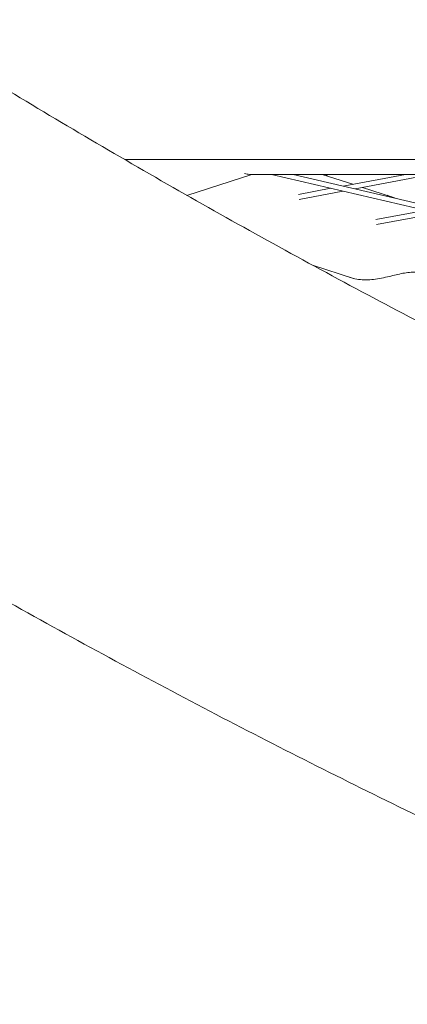
# Model space of a CAD drawing. Units: millimetres. Extents: x -4811 to 3814, y -4632 to 3814.
# Drawn here: x -963 to -846, y -1785 to -1489 of the extents above; entities that cross this region are included whole.
import ezdxf

# ---------------------------------------------------------------- set-up
doc = ezdxf.new("R2010")
doc.units = ezdxf.units.MM
doc.linetypes.add('STRICHPUNKT', pattern=[25.4, 12.7, -6.35, 0, -6.35])
doc.layers.add('DNA Tower XL.04', color=252, linetype='Continuous', plot=False)
doc.layers.add('SICHER-MIN', color=7, linetype='STRICHPUNKT')

msp = doc.modelspace()

# ---------------------------------------------------------------- linework, layer by layer
at = {"layer": 'DNA Tower XL.04', "color": 0, "linetype": 'Continuous', "lineweight": 0}
for p, q in [((-931.0129, -1531.1382, 7739.6859), (-765.2984, -1531.1382, 7739.6859)), ((-912.2388, -1541.9251, 7739.6859), (-892.7587, -1535.5956, 7739.6859)), ((-893.4322, -1535.5956, 7739.6859), (-766.0728, -1535.5956, 7739.6859)), ((-886.8397, -1535.5956, 7739.6859), (239.3818, -1799.7483, 7739.6859)), ((-880.2709, -1535.5956, 7739.6859), (239.6788, -1798.2772, 7739.6859)), ((-862.3401, -1538.577, 7739.6859), (-871.516, -1535.5956, 7739.6859)), ((-846.447, -1535.5956, 7739.6859), (-865.2401, -1539.121, 7739.6859)), ((-838.3115, -1535.5956, 7739.6859), (-861.6248, -1539.969, 7739.6859)), ((-868.8898, -1539.8057, 7739.6859), (-878.7144, -1541.6487, 7739.6859)), ((-865.2745, -1540.6537, 7739.6859), (-878.512, -1543.1369, 7739.6859)), ((-850.3678, -1542.4671, 7739.6859), (-859.3623, -1539.5446, 7739.6859)), ((-840.6094, -1546.4388, 7739.6859), (-855.4207, -1549.2173, 7739.6859)), ((-836.9941, -1547.2868, 7739.6859), (-855.2183, -1550.7055, 7739.6859)), ((-862.0872, -1566.9435, 7739.6859), (-874.429, -1562.9334, 7739.6859))]:
    msp.add_line(p, q, dxfattribs=at)
at = {"layer": 'DNA Tower XL.04', "color": 0, "linetype": 'Continuous', "lineweight": 0, "extrusion": (0, 0, -1)}
msp.add_ellipse((-894.8889, -1522.1456, 7739.6859), major_axis=(2.122, -13.3979), ratio=0.5575364, start_param=0.0880766, end_param=0.27678715, dxfattribs=at)
at = {"layer": 'DNA Tower XL.04', "color": 0, "linetype": 'Continuous', "lineweight": 0}
for points, knots in [([(-1008.2536, -1484.2483, 7739.6859), (-989.4873, -1496.1355, 7739.6859), (-970.6765, -1507.6875, 7739.6859), (-932.9725, -1530.1187, 7739.6859), (-914.0792, -1540.9979, 7739.6859), (-876.2162, -1562.0812, 7739.6859), (-857.2466, -1572.2854, 7739.6859), (-819.2369, -1592.0168, 7739.6859), (-800.1969, -1601.544, 7739.6859), (-762.0526, -1619.9201, 7739.6859), (-742.9483, -1628.7689, 7739.6859), (-723.8147, -1637.2779, 7739.6859)], [2.8309991945, 2.8309991945, 2.8309991945, 2.8309991945, 2.8487885916, 2.8487885916, 2.8665779887, 2.8665779887, 2.8843673858, 2.8843673858, 2.9021567829, 2.9021567829, 2.91994618, 2.91994618, 2.91994618, 2.91994618]), ([(-849.5204, -1542.808, 7739.6859), (-849.7104, -1542.7292, 7739.6859), (-849.9013, -1542.6514, 7739.6859), (-850.6998, -1542.3337, 7739.6859), (-851.3154, -1542.1066, 7739.6859), (-851.9343, -1541.9055, 7739.6859)], [8.15201779, 8.15201779, 8.15201779, 8.15201779, 8.85144313, 8.85144313, 11.06430392, 11.06430392, 11.06430392, 11.06430392]), ([(-863.2353, -1566.6231, 7739.6859), (-862.5628, -1566.8416, 7739.6859), (-861.8586, -1567.0132, 7739.6859), (-860.4184, -1567.2568, 7739.6859), (-859.6795, -1567.3295, 7739.6859), (-858.171, -1567.3788, 7739.6859), (-857.4053, -1567.3554, 7739.6859), (-855.8476, -1567.2218, 7739.6859), (-855.0526, -1567.1109, 7739.6859), (-853.4525, -1566.8217, 7739.6859), (-852.6479, -1566.6436, 7739.6859), (-851.8488, -1566.45, 7739.6859)], [-13.30631131, -13.30631131, -13.30631131, -13.30631131, -10.64504904, -10.64504904, -7.98378678, -7.98378678, -5.32252452, -5.32252452, -2.66126226, -2.66126226, 0, 0, 0, 0]), ([(-841.6656, -1565.386, 7739.6859), (-842.3924, -1565.1498, 7739.6859), (-843.097, -1565.0625, 7739.6859), (-844.461, -1565.0196, 7739.6859), (-845.1236, -1565.0667, 7739.6859), (-846.4452, -1565.2302, 7739.6859), (-847.1027, -1565.3479, 7739.6859), (-848.4374, -1565.6234, 7739.6859), (-849.1121, -1565.7814, 7739.6859), (-850.4716, -1566.1107, 7739.6859), (-851.1583, -1566.2826, 7739.6859), (-851.8488, -1566.45, 7739.6859)], [0, 0, 0, 0, 2.2415104, 2.2415104, 4.4830208, 4.4830208, 6.7245312, 6.7245312, 8.9660416, 8.9660416, 11.207552, 11.207552, 11.207552, 11.207552]), ([(-1079.8827, -1596.3132, 7739.6859), (-1079.8827, -1596.3132, 7739.6859), (-1079.8827, -1596.3132, 7739.6859), (-1060.0519, -1608.8807, 7739.6859), (-1040.1551, -1621.1054, 7739.6859), (-1000.2356, -1644.8641, 7739.6859), (-980.213, -1656.398, 7739.6859), (-940.0479, -1678.7702, 7739.6859), (-919.9056, -1689.6085, 7739.6859), (-879.5075, -1710.5845, 7739.6859), (-859.2517, -1720.7222, 7739.6859), (-818.6334, -1740.2925, 7739.6859), (-798.2708, -1749.7251, 7739.6859), (-777.8581, -1758.8028, 7739.6859)], [2.8308617271, 2.8308617271, 2.8308617271, 2.8308617271, 2.8397701729, 2.8397701729, 2.8486786177, 2.8486786177, 2.8664955083, 2.8664955083, 2.8843123988, 2.8843123988, 2.9021292894, 2.9021292894, 2.91994618, 2.91994618, 2.91994618, 2.91994618])]:
    msp.add_open_spline(points, degree=3, knots=knots, dxfattribs=at)
msp.add_open_spline([(-869.3322, -1535.5956, 7739.6859), (-869.6705, -1535.7257, 7739.6859), (-870.0151, -1535.8503, 7739.6859), (-870.3662, -1535.9692, 7739.6859)], degree=3, dxfattribs=at)
at = {"layer": 'SICHER-MIN'}
msp.add_circle((0, 0), 3813.9253, dxfattribs=at)

doc.saveas('drawing.dxf')
